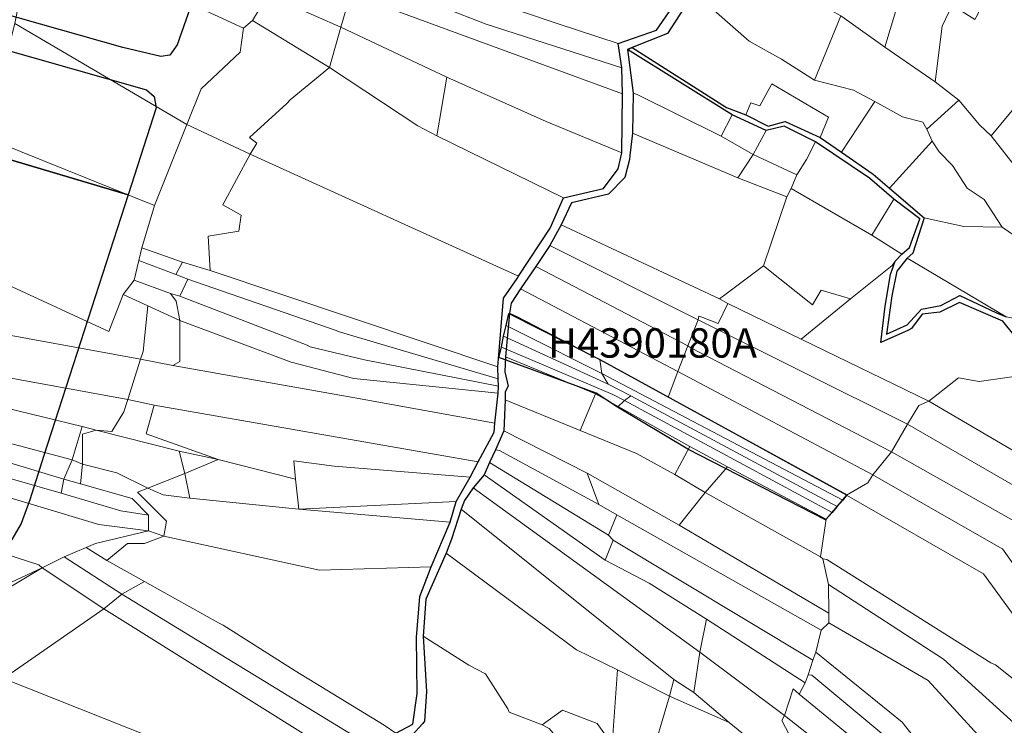
# Model space of a CAD drawing. Units: millimetres. Extents: x 13751 to 20406, y 63251 to 71337.
# Drawn here: x 14094 to 14429, y 67057 to 67297 of the extents above; entities that cross this region are included whole.
import ezdxf

# ---------------------------------------------------------------- set-up
doc = ezdxf.new("R2010")
doc.units = ezdxf.units.MM
for name, color, linetype, lineweight in [('ACQUA', 252, 'Continuous', 30), ('MAPPA_LIMITE', 170, 'Continuous', 100), ('MAPPA_LIMITE_ALLEGATI', 170, 'Continuous', 30), ('MAPPA_NUMERI FOGLI', 170, 'Continuous', 30), ('PARTICELLA', 30, 'Continuous', 5), ('STRADA', 250, 'Continuous', 25)]:
    doc.layers.add(name, color=color, linetype=linetype, lineweight=lineweight)
for name, color, linetype in [('ZONA_D2', 5, 'Continuous'), ('ZONA_FB', 2, 'Continuous'), ('ZONA_FD', 8, 'Continuous')]:
    doc.layers.add(name, color=color, linetype=linetype)
doc.styles.get("Standard").update_dxf_attribs({"font": 'arial.ttf'})

# ---------------------------------------------------------------- blocks, each defined once
blk = doc.blocks.new('ATTRIBUTO')

msp = doc.modelspace()

# ---------------------------------------------------------------- linework, layer by layer
at = {"layer": 'ACQUA'}
for points in [[(14221.72, 67054.41), (14227.41, 67057.48), (14228.93, 67067.87), (14228.76, 67086.93), (14229.82, 67100.89), (14233.74, 67111.06), (14233.74, 67111.06), (14240.23, 67126.26), (14240.23, 67126.26), (14242.27, 67133.29), (14242.27, 67133.29), (14246.96, 67141.5), (14246.96, 67141.5), (14249.73, 67146.79), (14249.73, 67146.79), (14255.18, 67156.87), (14255.43, 67159.92), (14255.43, 67159.92), (14256.55, 67170.12), (14256.55, 67170.12), (14256.63, 67172.5), (14256.63, 67172.5), (14256.52, 67175), (14256.52, 67175), (14256.37, 67179.17), (14256.37, 67179.17), (14258.4, 67202.51), (14262.97, 67209.15), (14263.49, 67209.96), (14263.49, 67209.96), (14274.21, 67226.32), (14278.79, 67236.66), (14278.79, 67236.66), (14292.47, 67239.8), (14297.46, 67246.48), (14298.66, 67251.95), (14298.66, 67251.95), (14298.9, 67272.03), (14298.9, 67272.03), (14298.63, 67280.92), (14298.63, 67280.92), (14297.43, 67289.18), (14297.43, 67289.18), (14310.46, 67293.71), (14326.06, 67316.33)], [(14322.64, 67305.66), (14314.27, 67292.58), (14302.24, 67287.78), (14302.24, 67287.78), (14300.6, 67287.15), (14300.6, 67287.15), (14302.57, 67272.27), (14302.57, 67272.27), (14302.36, 67258.65), (14302.36, 67258.65), (14301.39, 67251.1), (14301.27, 67249.67), (14299.65, 67243.6), (14294.12, 67237.89), (14281.51, 67234.94), (14278.04, 67227.42), (14278.04, 67227.42), (14274.17, 67220.37), (14274.17, 67220.37), (14269.39, 67213.27), (14269.39, 67213.27), (14264.14, 67205.68), (14264.14, 67205.68), (14260.97, 67200.85), (14260.36, 67197.4), (14260.36, 67197.4), (14259.01, 67182.48), (14259.01, 67182.48), (14258.83, 67177.45), (14259.94, 67172.5), (14258.94, 67170.59), (14258.9, 67167.94), (14258.9, 67167.94), (14258.49, 67157.28), (14258.49, 67157.28), (14255.64, 67150.82), (14255.64, 67150.82), (14253.55, 67146.58), (14253.55, 67146.58), (14251.75, 67142.34), (14251.75, 67142.34), (14248.07, 67137.92), (14248.07, 67137.92), (14245.02, 67133.65), (14243.9, 67130.67), (14243.9, 67130.67), (14240.65, 67120.45), (14238.85, 67115.71), (14238.85, 67115.71), (14231.95, 67100.01), (14231, 67087.41), (14231, 67087.41), (14232.14, 67068.59), (14231.39, 67058.44), (14230.87, 67057.67), (14226.89, 67053.42)]]:
    msp.add_lwpolyline(points, dxfattribs=at)
at = {"layer": 'MAPPA_LIMITE_ALLEGATI'}
msp.add_lwpolyline([(14260.17, 67197.28), (14291.17, 67181.67), (14291.17, 67181.67), (14375.38, 67135.54), (14375.38, 67135.54), (14373.98, 67133.75), (14373.98, 67133.75), (14372.07, 67131.58), (14372.07, 67131.58), (14370.32, 67129.52), (14370.32, 67129.52), (14368.02, 67127.06), (14368.02, 67127.06), (14321.17, 67151.08), (14297.15, 67165.43), (14297.15, 67165.43), (14289.94, 67170.13), (14289.94, 67170.13), (14256.73, 67182.3), (14257.62, 67185.82), (14257.62, 67185.82), (14258.35, 67189.52), (14258.35, 67189.52), (14259.25, 67193.14), (14259.25, 67193.14), (14260.17, 67197.28)], close=True, dxfattribs=at)
at = {"layer": 'PARTICELLA'}
for points in [[(14332.61, 67322.43), (14326.06, 67316.33), (14310.46, 67293.71), (14297.43, 67289.18), (14297.43, 67289.18), (14276.97, 67295.91), (14241.24, 67308.05), (14211.16, 67320.26), (14211.16, 67320.26), (14232.1, 67353.57), (14232.1, 67353.57), (14315.9, 67327.73), (14315.9, 67327.73), (14332.61, 67322.43)], [(14169.77, 67294.37), (14135.88, 67310.09), (14135.88, 67310.09), (14141.85, 67332.36), (14141.85, 67332.36), (14173.41, 67319.67), (14173.41, 67319.67), (14178.03, 67305.77), (14178.03, 67305.77), (14172.81, 67297.01), (14172.81, 67297.01), (14169.77, 67294.37)], [(14169.77, 67294.37), (14168.64, 67286.3), (14155.33, 67273.81), (14150.47, 67261.57), (14150.47, 67261.57), (14091.82, 67296.04), (14091.82, 67296.04), (14093.19, 67302.98), (14093.19, 67302.98), (14095.86, 67317.88), (14095.86, 67317.88), (14097.65, 67328.78), (14097.65, 67328.78), (14135.88, 67310.09), (14135.88, 67310.09), (14169.77, 67294.37)], [(14388.31, 67287.97), (14374.46, 67297.79), (14373.3, 67298.57), (14373.3, 67298.57), (14353.53, 67309.61), (14352.67, 67310.18), (14352.67, 67310.18), (14368.17, 67329.61), (14368.17, 67329.61), (14395.53, 67312.16), (14395.53, 67312.16), (14388.31, 67287.97)], [(14178.03, 67305.77), (14173.41, 67319.67), (14173.41, 67319.67), (14173.01, 67323.54), (14173.01, 67323.54), (14189.22, 67315.61), (14189.22, 67315.61), (14206.59, 67307.16), (14206.59, 67307.16), (14202.99, 67294.77), (14202.99, 67294.77), (14178.03, 67305.77)], [(14297.43, 67289.18), (14298.63, 67280.92), (14298.63, 67280.92), (14252.5, 67295.82), (14208.45, 67312.93), (14208.45, 67312.93), (14210.16, 67318.39), (14211.16, 67320.26), (14211.16, 67320.26), (14241.24, 67308.05), (14276.97, 67295.91), (14297.43, 67289.18)], [(14424.53, 67257.72), (14420.52, 67261.54), (14413.52, 67269.94), (14413.52, 67269.94), (14405.42, 67276.11), (14405.42, 67276.11), (14407.84, 67295.09), (14411.25, 67302.25), (14411.25, 67302.25), (14418.91, 67297.35), (14419.85, 67298.91), (14419.85, 67298.91), (14423.44, 67307.44), (14423.44, 67307.44), (14427.77, 67318.06), (14427.77, 67318.06), (14452.62, 67298.49), (14452.62, 67298.49), (14448.66, 67286.9), (14448.66, 67286.9), (14424.53, 67257.72)], [(14298.63, 67280.92), (14298.9, 67272.03), (14298.9, 67272.03), (14219.32, 67301.22), (14206.59, 67307.16), (14206.59, 67307.16), (14208.45, 67312.93), (14208.45, 67312.93), (14252.5, 67295.82), (14298.63, 67280.92)], [(14344.51, 67315.18), (14352.67, 67310.18), (14352.67, 67310.18), (14353.53, 67309.61), (14373.3, 67298.57), (14373.3, 67298.57), (14364.28, 67276.76), (14364.28, 67276.76), (14353.1, 67283.9), (14342.1, 67290.01), (14330.04, 67300.51), (14330.04, 67300.51), (14344.51, 67315.18)], [(14405.42, 67276.11), (14388.31, 67287.97), (14388.31, 67287.97), (14395.53, 67312.16), (14395.53, 67312.16), (14411.25, 67302.25), (14411.25, 67302.25), (14407.84, 67295.09), (14405.42, 67276.11)], [(14298.9, 67272.03), (14298.66, 67251.95), (14298.66, 67251.95), (14272.87, 67262.63), (14239.06, 67277.79), (14239.06, 67277.79), (14202.99, 67294.77), (14202.99, 67294.77), (14206.59, 67307.16), (14206.59, 67307.16), (14219.32, 67301.22), (14298.9, 67272.03)], [(14172.81, 67297.01), (14178.03, 67305.77), (14178.03, 67305.77), (14202.99, 67294.77), (14202.99, 67294.77), (14199.13, 67281.05), (14199.13, 67281.05), (14172.81, 67297.01)], [(14150.47, 67261.57), (14155.33, 67273.81), (14168.64, 67286.3), (14169.77, 67294.37), (14169.77, 67294.37), (14172.81, 67297.01), (14172.81, 67297.01), (14199.13, 67281.05), (14199.13, 67281.05), (14185.64, 67269.97), (14184.5, 67268.82), (14171.81, 67257.23), (14174.33, 67255.26), (14172.09, 67251.48), (14172.09, 67251.48), (14150.47, 67261.57)], [(14384.88, 67269.42), (14377.56, 67273.29), (14364.28, 67276.76), (14364.28, 67276.76), (14373.3, 67298.57), (14373.3, 67298.57), (14374.46, 67297.79), (14388.31, 67287.97), (14388.31, 67287.97), (14405.42, 67276.11), (14405.42, 67276.11), (14413.52, 67269.94), (14413.52, 67269.94), (14402.59, 67260), (14402.59, 67260), (14401.2, 67262.46), (14394.31, 67264.24), (14384.88, 67269.42)], [(14086.08, 67255.52), (14086.53, 67258.61), (14086.53, 67258.61), (14088.63, 67276.22), (14088.63, 67276.22), (14090.26, 67289.81), (14090.26, 67289.81), (14091.82, 67296.04), (14091.82, 67296.04), (14150.47, 67261.57), (14150.47, 67261.57), (14139.43, 67234.1), (14139.43, 67234.1), (14086.08, 67255.52)], [(14202.99, 67294.77), (14239.06, 67277.79), (14239.06, 67277.79), (14235.66, 67257.77), (14235.66, 67257.77), (14229.2, 67261.11), (14199.13, 67281.05), (14199.13, 67281.05), (14202.99, 67294.77)], [(14300.6, 67287.15), (14336.28, 67264.94), (14336.28, 67264.94), (14332.51, 67257.63), (14332.51, 67257.63), (14303.93, 67271.84), (14302.57, 67272.27), (14302.57, 67272.27), (14300.6, 67287.15)], [(14444.44, 67214.06), (14441.88, 67217.4), (14441.88, 67217.4), (14438.16, 67240.38), (14424.53, 67257.72), (14424.53, 67257.72), (14448.66, 67286.9), (14448.66, 67286.9), (14443.32, 67267.69), (14443.54, 67256.29), (14444.48, 67249.76), (14444.84, 67249.06), (14447.68, 67241.74), (14447.99, 67240.98), (14455.89, 67229.32), (14455.89, 67229.32), (14444.44, 67214.06)], [(14278.79, 67236.66), (14274.21, 67226.32), (14263.49, 67209.96), (14263.49, 67209.96), (14172.09, 67251.48), (14172.09, 67251.48), (14174.33, 67255.26), (14171.81, 67257.23), (14184.5, 67268.82), (14185.64, 67269.97), (14199.13, 67281.05), (14199.13, 67281.05), (14229.2, 67261.11), (14235.66, 67257.77), (14235.66, 67257.77), (14278.79, 67236.66)], [(14298.66, 67251.95), (14297.46, 67246.48), (14292.47, 67239.8), (14278.79, 67236.66), (14278.79, 67236.66), (14235.66, 67257.77), (14235.66, 67257.77), (14239.06, 67277.79), (14239.06, 67277.79), (14272.87, 67262.63), (14298.66, 67251.95)], [(14366.28, 67257.16), (14354.3, 67262.68), (14348.48, 67261.05), (14340.91, 67264.92), (14340.91, 67264.92), (14342.6, 67269.01), (14345.69, 67267.99), (14349.77, 67275.51), (14369.08, 67264.07), (14366.28, 67257.16)], [(14302.36, 67258.65), (14302.57, 67272.27), (14302.57, 67272.27), (14303.93, 67271.84), (14332.51, 67257.63), (14332.51, 67257.63), (14343.46, 67251.46), (14343.46, 67251.46), (14338.25, 67243.41), (14338.25, 67243.41), (14302.36, 67258.65)], [(14373.49, 67252.21), (14384.88, 67269.42), (14384.88, 67269.42), (14394.31, 67264.24), (14401.2, 67262.46), (14402.59, 67260), (14402.59, 67260), (14404.41, 67255.95), (14404.41, 67255.95), (14389.83, 67239.97), (14389.83, 67239.97), (14384.31, 67244.67), (14373.49, 67252.21)], [(14404.41, 67255.95), (14402.59, 67260), (14402.59, 67260), (14413.52, 67269.94), (14413.52, 67269.94), (14420.52, 67261.54), (14424.53, 67257.72), (14424.53, 67257.72), (14438.16, 67240.38), (14441.88, 67217.4), (14441.88, 67217.4), (14428.29, 67226.66), (14428.29, 67226.66), (14422.07, 67236.05), (14416.33, 67239.91), (14411.31, 67247.71), (14406.81, 67252.36), (14404.41, 67255.95)], [(14347.85, 67259.57), (14343.46, 67251.46), (14343.46, 67251.46), (14332.51, 67257.63), (14332.51, 67257.63), (14336.28, 67264.94), (14336.28, 67264.94), (14347.85, 67259.57)], [(14139.43, 67234.1), (14150.47, 67261.57), (14150.47, 67261.57), (14172.09, 67251.48), (14172.09, 67251.48), (14162.73, 67234.3), (14169.03, 67230.74), (14168.14, 67225.27), (14157.69, 67223.65), (14158.38, 67211.95), (14158.38, 67211.95), (14149.02, 67214.79), (14149.02, 67214.79), (14135.19, 67219.63), (14135.19, 67219.63), (14139.43, 67234.1)], [(14364.63, 67255.76), (14361.54, 67249.66), (14358.31, 67244.47), (14358.31, 67244.47), (14343.46, 67251.46), (14343.46, 67251.46), (14347.85, 67259.57), (14347.85, 67259.57), (14354.02, 67261.01), (14364.63, 67255.76)], [(14278.04, 67227.42), (14281.51, 67234.94), (14294.12, 67237.89), (14299.65, 67243.6), (14301.27, 67249.67), (14301.39, 67251.1), (14302.36, 67258.65), (14302.36, 67258.65), (14338.25, 67243.41), (14338.25, 67243.41), (14354.94, 67236.95), (14354.94, 67236.95), (14346.92, 67213.49), (14346.92, 67213.49), (14331.9, 67202.29), (14331.9, 67202.29), (14279.46, 67226.74), (14278.04, 67227.42)], [(14389.83, 67239.97), (14404.41, 67255.95), (14404.41, 67255.95), (14406.81, 67252.36), (14411.31, 67247.71), (14416.33, 67239.91), (14422.07, 67236.05), (14428.29, 67226.66), (14428.29, 67226.66), (14415.17, 67226.91), (14401.73, 67229.82), (14401.73, 67229.82), (14389.83, 67239.97)], [(14364.63, 67255.76), (14383.07, 67243.32), (14391.3, 67236.24), (14391.3, 67236.24), (14383.89, 67223.99), (14383.89, 67223.99), (14356.41, 67239.83), (14356.41, 67239.83), (14358.31, 67244.47), (14358.31, 67244.47), (14361.54, 67249.66), (14364.63, 67255.76)], [(14263.49, 67209.96), (14262.97, 67209.15), (14258.4, 67202.51), (14256.37, 67179.17), (14256.37, 67179.17), (14158.38, 67211.95), (14158.38, 67211.95), (14157.69, 67223.65), (14168.14, 67225.27), (14169.03, 67230.74), (14162.73, 67234.3), (14172.09, 67251.48), (14172.09, 67251.48), (14263.49, 67209.96)], [(14358.31, 67244.47), (14356.41, 67239.83), (14356.41, 67239.83), (14354.94, 67236.95), (14354.94, 67236.95), (14338.25, 67243.41), (14338.25, 67243.41), (14343.46, 67251.46), (14343.46, 67251.46), (14358.31, 67244.47)], [(14391.85, 67215.13), (14390.72, 67213.58), (14376.61, 67202.3), (14376.61, 67202.3), (14366.63, 67205.2), (14363.61, 67200.22), (14346.92, 67213.49), (14346.92, 67213.49), (14354.94, 67236.95), (14354.94, 67236.95), (14356.41, 67239.83), (14356.41, 67239.83), (14383.89, 67223.99), (14383.89, 67223.99), (14394.02, 67217.44), (14394.02, 67217.44), (14391.85, 67215.13)], [(14391.3, 67236.24), (14400.15, 67229.49), (14396.65, 67219.78), (14394.02, 67217.44), (14394.02, 67217.44), (14383.89, 67223.99), (14383.89, 67223.99), (14391.3, 67236.24)], [(14444.44, 67214.06), (14452.02, 67200.98), (14455.11, 67200.12), (14455.11, 67200.12), (14453.83, 67199.47), (14446.36, 67193.09), (14429.67, 67196.15), (14429.67, 67196.15), (14397.29, 67215.35), (14395.93, 67216.09), (14395.93, 67216.09), (14397.79, 67217.83), (14401.73, 67229.82), (14401.73, 67229.82), (14415.17, 67226.91), (14428.29, 67226.66), (14428.29, 67226.66), (14441.88, 67217.4), (14441.88, 67217.4), (14444.44, 67214.06)], [(14274.17, 67220.37), (14278.04, 67227.42), (14278.04, 67227.42), (14279.46, 67226.74), (14331.9, 67202.29), (14331.9, 67202.29), (14334.82, 67200.67), (14334.82, 67200.67), (14331.46, 67193.86), (14326.31, 67195.92), (14324.94, 67196.4), (14324.67, 67195.13), (14324.67, 67195.13), (14274.17, 67220.37)], [(14134.07, 67215.33), (14135.19, 67219.63), (14135.19, 67219.63), (14149.02, 67214.79), (14149.02, 67214.79), (14146.77, 67210.6), (14146.77, 67210.6), (14134.07, 67215.33)], [(14269.39, 67213.27), (14274.17, 67220.37), (14274.17, 67220.37), (14324.67, 67195.13), (14324.67, 67195.13), (14321.13, 67186.29), (14321.13, 67186.29), (14269.39, 67213.27)], [(14429.67, 67196.15), (14426.33, 67197.52), (14413.86, 67203.35), (14407.4, 67200), (14400.77, 67198.78), (14395.85, 67193.42), (14388.89, 67190.22), (14389, 67191.04), (14390.61, 67203.26), (14392.32, 67211.72), (14395.93, 67216.09), (14395.93, 67216.09), (14397.29, 67215.35), (14429.67, 67196.15)], [(14132.54, 67208.59), (14134.07, 67215.33), (14134.07, 67215.33), (14146.77, 67210.6), (14146.77, 67210.6), (14150.86, 67209.01), (14150.86, 67209.01), (14148.13, 67203.16), (14148.13, 67203.16), (14144.89, 67204.08), (14144.89, 67204.08), (14132.54, 67208.59)], [(14256.37, 67179.17), (14256.52, 67175), (14256.52, 67175), (14202.02, 67191.1), (14201.31, 67191.46), (14150.86, 67209.01), (14150.86, 67209.01), (14146.77, 67210.6), (14146.77, 67210.6), (14149.02, 67214.79), (14149.02, 67214.79), (14158.38, 67211.95), (14158.38, 67211.95), (14256.37, 67179.17)], [(14264.14, 67205.68), (14269.39, 67213.27), (14269.39, 67213.27), (14321.13, 67186.29), (14321.13, 67186.29), (14317.79, 67177.5), (14317.79, 67177.5), (14264.14, 67205.68)], [(14359.72, 67188.49), (14334.82, 67200.67), (14334.82, 67200.67), (14331.9, 67202.29), (14331.9, 67202.29), (14346.92, 67213.49), (14346.92, 67213.49), (14363.61, 67200.22), (14366.63, 67205.2), (14376.61, 67202.3), (14376.61, 67202.3), (14359.72, 67188.49)], [(14256.52, 67175), (14256.63, 67172.5), (14256.63, 67172.5), (14211.03, 67181.45), (14192.53, 67185.95), (14191.52, 67186.52), (14148.13, 67203.16), (14148.13, 67203.16), (14150.86, 67209.01), (14150.86, 67209.01), (14201.31, 67191.46), (14202.02, 67191.1), (14256.52, 67175)], [(14077.46, 67192.17), (14089.44, 67207.03), (14123.84, 67191.19), (14128.76, 67203.77), (14128.76, 67203.77), (14137.19, 67199.93), (14137.19, 67199.93), (14135.54, 67184.35), (14134.68, 67181.72), (14134.68, 67181.72), (14077.46, 67192.17)], [(14128.76, 67203.77), (14132.54, 67208.59), (14132.54, 67208.59), (14144.89, 67204.08), (14144.89, 67204.08), (14146.78, 67201.45), (14148.06, 67194.93), (14148.06, 67194.93), (14137.19, 67199.93), (14137.19, 67199.93), (14128.76, 67203.77)], [(14260.36, 67197.4), (14260.97, 67200.85), (14264.14, 67205.68), (14264.14, 67205.68), (14317.79, 67177.5), (14317.79, 67177.5), (14314.51, 67168.81), (14314.51, 67168.81), (14293.52, 67180.37), (14262.88, 67196.24), (14260.36, 67197.4)], [(14256.63, 67172.5), (14256.55, 67170.12), (14256.55, 67170.12), (14207.38, 67175.2), (14185.99, 67180.72), (14148.06, 67194.93), (14148.06, 67194.93), (14146.78, 67201.45), (14144.89, 67204.08), (14144.89, 67204.08), (14148.13, 67203.16), (14148.13, 67203.16), (14191.52, 67186.52), (14192.53, 67185.95), (14211.03, 67181.45), (14256.63, 67172.5)], [(14145.74, 67179.56), (14134.68, 67181.72), (14134.68, 67181.72), (14135.54, 67184.35), (14137.19, 67199.93), (14137.19, 67199.93), (14148.06, 67194.93), (14148.06, 67194.93), (14148.05, 67180.95), (14145.74, 67179.56)], [(14403.26, 67167.43), (14399.88, 67165.96), (14395.96, 67159.57), (14395.96, 67159.57), (14324.67, 67195.13), (14324.67, 67195.13), (14324.94, 67196.4), (14326.31, 67195.92), (14331.46, 67193.86), (14334.82, 67200.67), (14334.82, 67200.67), (14359.72, 67188.49), (14359.72, 67188.49), (14403.26, 67167.43)], [(14260.17, 67197.28), (14291.17, 67181.67), (14291.17, 67181.67), (14291.86, 67176.85), (14291.86, 67176.85), (14264.7, 67190.45), (14259.25, 67193.14), (14259.25, 67193.14), (14260.17, 67197.28)], [(14077.46, 67192.17), (14134.68, 67181.72), (14134.68, 67181.72), (14130.36, 67168.01), (14130.36, 67168.01), (14067.45, 67179.46), (14067.45, 67179.46), (14077.46, 67192.17)], [(14256.55, 67170.12), (14255.43, 67159.92), (14255.43, 67159.92), (14207.74, 67168.54), (14145.74, 67179.56), (14145.74, 67179.56), (14148.05, 67180.95), (14148.06, 67194.93), (14148.06, 67194.93), (14185.99, 67180.72), (14207.38, 67175.2), (14256.55, 67170.12)], [(14258.35, 67189.52), (14259.25, 67193.14), (14259.25, 67193.14), (14264.7, 67190.45), (14291.86, 67176.85), (14291.86, 67176.85), (14293.97, 67173.18), (14293.97, 67173.18), (14258.35, 67189.52)], [(14395.96, 67159.57), (14390.53, 67150.15), (14390.53, 67150.15), (14322.13, 67185.62), (14321.13, 67186.29), (14321.13, 67186.29), (14324.67, 67195.13), (14324.67, 67195.13), (14395.96, 67159.57)], [(14257.62, 67185.82), (14258.35, 67189.52), (14258.35, 67189.52), (14293.97, 67173.18), (14293.97, 67173.18), (14301.71, 67169.22), (14301.71, 67169.22), (14299.63, 67167.62), (14299.63, 67167.62), (14295.57, 67169.73), (14257.62, 67185.82)], [(14289.94, 67170.13), (14256.73, 67182.3), (14257.62, 67185.82), (14257.62, 67185.82), (14295.57, 67169.73), (14299.63, 67167.62), (14299.63, 67167.62), (14297.15, 67165.43), (14297.15, 67165.43), (14289.94, 67170.13)], [(14390.53, 67150.15), (14384.16, 67142.31), (14384.16, 67142.31), (14317.79, 67177.5), (14317.79, 67177.5), (14321.13, 67186.29), (14321.13, 67186.29), (14322.13, 67185.62), (14390.53, 67150.15)], [(14258.9, 67167.94), (14258.94, 67170.59), (14259.94, 67172.5), (14258.83, 67177.45), (14259.01, 67182.48), (14259.01, 67182.48), (14289.66, 67169.96), (14289.66, 67169.96), (14284.43, 67157.44), (14284.43, 67157.44), (14258.9, 67167.94)], [(14114.86, 67158.8), (14062.51, 67171.51), (14062.51, 67171.51), (14067.45, 67179.46), (14067.45, 67179.46), (14130.36, 67168.01), (14130.36, 67168.01), (14128.98, 67163.82), (14124.86, 67157.12), (14119.53, 67157.61), (14119.53, 67157.61), (14114.86, 67158.8)], [(14255.43, 67159.92), (14255.18, 67156.87), (14249.73, 67146.79), (14249.73, 67146.79), (14139.39, 67166.04), (14139.39, 67166.04), (14130.36, 67168.01), (14130.36, 67168.01), (14134.68, 67181.72), (14134.68, 67181.72), (14145.74, 67179.56), (14145.74, 67179.56), (14207.74, 67168.54), (14255.43, 67159.92)], [(14375.38, 67135.54), (14373.98, 67133.75), (14373.98, 67133.75), (14291.86, 67176.85), (14291.86, 67176.85), (14291.17, 67181.67), (14291.17, 67181.67), (14375.38, 67135.54)], [(14373.98, 67133.75), (14372.07, 67131.58), (14372.07, 67131.58), (14301.71, 67169.22), (14301.71, 67169.22), (14293.97, 67173.18), (14293.97, 67173.18), (14291.86, 67176.85), (14291.86, 67176.85), (14373.98, 67133.75)], [(14384.16, 67142.31), (14382.44, 67139.64), (14375.21, 67135.44), (14375.21, 67135.44), (14314.51, 67168.81), (14314.51, 67168.81), (14317.79, 67177.5), (14317.79, 67177.5), (14384.16, 67142.31)], [(14529.15, 67074.95), (14515.24, 67049.45), (14515.24, 67049.45), (14486.4, 67087.35), (14486.4, 67087.35), (14444.18, 67142.5), (14443.59, 67143.52), (14442.79, 67144.3), (14403.26, 67167.43), (14403.26, 67167.43), (14413.4, 67175.4), (14420.45, 67174.07), (14443.33, 67177.38), (14449.31, 67176.01), (14449.31, 67176.01), (14468.87, 67157.06), (14529.15, 67074.95)], [(14062.51, 67171.51), (14114.86, 67158.8), (14114.86, 67158.8), (14111.39, 67147.46), (14111.39, 67147.46), (14057.43, 67161.78), (14057.43, 67161.78), (14062.51, 67171.51)], [(14321.89, 67152.02), (14316.71, 67142.45), (14316.71, 67142.45), (14303.64, 67149.61), (14284.43, 67157.44), (14284.43, 67157.44), (14289.66, 67169.96), (14289.66, 67169.96), (14321.89, 67152.02)], [(14370.32, 67129.52), (14299.63, 67167.62), (14299.63, 67167.62), (14301.71, 67169.22), (14301.71, 67169.22), (14372.07, 67131.58), (14372.07, 67131.58), (14370.32, 67129.52)], [(14137.38, 67123.23), (14120.53, 67125.42), (14076.56, 67138.61), (14076.56, 67138.61), (14000.71, 67161.39), (14000.71, 67161.39), (14002.01, 67167.07), (14002.01, 67167.07), (14031.08, 67158.07), (14031.08, 67158.07), (14035.33, 67156.93), (14035.33, 67156.93), (14107.61, 67136.14), (14107.61, 67136.14), (14128.02, 67130.08), (14137.36, 67128.66), (14137.36, 67128.66), (14137.38, 67123.23)], [(14139.39, 67166.04), (14136.65, 67156.33), (14161.09, 67147.61), (14161.09, 67147.61), (14147.8, 67150.46), (14147.8, 67150.46), (14119.53, 67157.61), (14119.53, 67157.61), (14124.86, 67157.12), (14128.98, 67163.82), (14130.36, 67168.01), (14130.36, 67168.01), (14139.39, 67166.04)], [(14246.96, 67141.5), (14200.68, 67145.27), (14186.97, 67147.1), (14187.48, 67140.84), (14187.48, 67140.84), (14161.09, 67147.61), (14161.09, 67147.61), (14136.65, 67156.33), (14139.39, 67166.04), (14139.39, 67166.04), (14249.73, 67146.79), (14249.73, 67146.79), (14246.96, 67141.5)], [(14258.49, 67157.28), (14258.9, 67167.94), (14258.9, 67167.94), (14284.43, 67157.44), (14284.43, 67157.44), (14303.64, 67149.61), (14316.71, 67142.45), (14316.71, 67142.45), (14327.05, 67136.29), (14327.05, 67136.29), (14318.24, 67125.25), (14318.24, 67125.25), (14286.91, 67142.96), (14286.91, 67142.96), (14258.49, 67157.28)], [(14368.02, 67127.06), (14321.17, 67151.08), (14297.15, 67165.43), (14297.15, 67165.43), (14299.63, 67167.62), (14299.63, 67167.62), (14370.32, 67129.52), (14370.32, 67129.52), (14368.02, 67127.06)], [(14395.96, 67159.57), (14399.88, 67165.96), (14403.26, 67167.43), (14403.26, 67167.43), (14442.79, 67144.3), (14443.59, 67143.52), (14444.18, 67142.5), (14486.4, 67087.35), (14486.4, 67087.35), (14478.13, 67081.49), (14478.13, 67081.49), (14437.88, 67135.38), (14395.96, 67159.57)], [(14037.65, 67162.49), (14054.82, 67157.09), (14054.82, 67157.09), (14108.59, 67140.9), (14108.59, 67140.9), (14107.61, 67136.14), (14107.61, 67136.14), (14035.33, 67156.93), (14035.33, 67156.93), (14037.65, 67162.49)], [(14057.43, 67161.78), (14111.39, 67147.46), (14111.39, 67147.46), (14108.59, 67140.9), (14108.59, 67140.9), (14054.82, 67157.09), (14054.82, 67157.09), (14057.43, 67161.78)], [(14114.87, 67145.94), (14111.39, 67147.46), (14111.39, 67147.46), (14114.86, 67158.8), (14114.86, 67158.8), (14119.53, 67157.61), (14119.53, 67157.61), (14114.87, 67156.15), (14114.87, 67145.94)], [(14478.13, 67081.49), (14470.51, 67075.46), (14470.51, 67075.46), (14432.25, 67126.68), (14390.53, 67150.15), (14390.53, 67150.15), (14395.96, 67159.57), (14395.96, 67159.57), (14437.88, 67135.38), (14478.13, 67081.49)], [(14119.53, 67157.61), (14147.8, 67150.46), (14147.8, 67150.46), (14149.77, 67142.85), (14149.77, 67142.85), (14137.14, 67137.77), (14137.14, 67137.77), (14126.63, 67143.02), (14114.87, 67145.94), (14114.87, 67145.94), (14114.87, 67156.15), (14119.53, 67157.61)], [(14255.64, 67150.82), (14258.49, 67157.28), (14258.49, 67157.28), (14286.91, 67142.96), (14286.91, 67142.96), (14290.88, 67132.22), (14290.88, 67132.22), (14257.01, 67150.64), (14255.64, 67150.82)], [(14334.71, 67145.06), (14327.05, 67136.29), (14327.05, 67136.29), (14316.71, 67142.45), (14316.71, 67142.45), (14321.89, 67152.02), (14321.89, 67152.02), (14334.71, 67145.06)], [(14161.09, 67147.61), (14149.77, 67142.85), (14149.77, 67142.85), (14147.8, 67150.46), (14147.8, 67150.46), (14161.09, 67147.61)], [(14253.55, 67146.58), (14255.64, 67150.82), (14255.64, 67150.82), (14257.01, 67150.64), (14290.88, 67132.22), (14290.88, 67132.22), (14296.93, 67128.72), (14296.93, 67128.72), (14294.08, 67121.81), (14294.08, 67121.81), (14253.55, 67146.58)], [(14470.51, 67075.46), (14462.18, 67069.58), (14462.18, 67069.58), (14428.35, 67117.13), (14427.64, 67117.55), (14384.16, 67142.31), (14384.16, 67142.31), (14390.53, 67150.15), (14390.53, 67150.15), (14432.25, 67126.68), (14470.51, 67075.46)], [(14111.39, 67147.46), (14114.87, 67145.94), (14114.87, 67145.94), (14114.27, 67139.34), (14114.27, 67139.34), (14108.59, 67140.9), (14108.59, 67140.9), (14111.39, 67147.46)], [(14114.87, 67145.94), (14126.63, 67143.02), (14137.14, 67137.77), (14137.14, 67137.77), (14133.66, 67136.4), (14143.53, 67126.53), (14142.59, 67121.47), (14142.59, 67121.47), (14137.38, 67123.23), (14137.38, 67123.23), (14137.36, 67128.66), (14137.36, 67128.66), (14131.8, 67134.24), (14114.27, 67139.34), (14114.27, 67139.34), (14114.87, 67145.94)], [(14187.48, 67140.84), (14188.66, 67130.61), (14188.66, 67130.61), (14151.54, 67134.44), (14151.54, 67134.44), (14149.77, 67142.85), (14149.77, 67142.85), (14161.09, 67147.61), (14161.09, 67147.61), (14187.48, 67140.84)], [(14246.96, 67141.5), (14242.27, 67133.29), (14242.27, 67133.29), (14188.66, 67130.61), (14188.66, 67130.61), (14187.48, 67140.84), (14187.48, 67140.84), (14186.97, 67147.1), (14200.68, 67145.27), (14246.96, 67141.5)], [(14251.75, 67142.34), (14253.55, 67146.58), (14253.55, 67146.58), (14294.08, 67121.81), (14294.08, 67121.81), (14295.73, 67120.15), (14295.73, 67120.15), (14293.03, 67113.28), (14293.03, 67113.28), (14251.75, 67142.34)], [(14137.14, 67137.77), (14149.77, 67142.85), (14149.77, 67142.85), (14151.54, 67134.44), (14151.54, 67134.44), (14142.35, 67135.55), (14137.14, 67137.77)], [(14248.07, 67137.92), (14251.75, 67142.34), (14251.75, 67142.34), (14293.03, 67113.28), (14293.03, 67113.28), (14308.02, 67105.42), (14327.48, 67093.23), (14327.48, 67093.23), (14325.23, 67081.98), (14325.23, 67081.98), (14248.07, 67137.92)], [(14369.23, 67092.02), (14366.59, 67089.42), (14366.59, 67089.42), (14297.79, 67128.25), (14296.93, 67128.72), (14296.93, 67128.72), (14290.88, 67132.22), (14290.88, 67132.22), (14286.91, 67142.96), (14286.91, 67142.96), (14318.24, 67125.25), (14318.24, 67125.25), (14369.17, 67095.28), (14369.17, 67095.28), (14369.23, 67092.02)], [(14366.4, 67114.43), (14327.05, 67136.29), (14327.05, 67136.29), (14334.71, 67145.06), (14334.71, 67145.06), (14368.27, 67127.21), (14368.27, 67127.21), (14366.4, 67114.43)], [(14462.18, 67069.58), (14454.56, 67063.8), (14454.56, 67063.8), (14421.86, 67108.63), (14375.21, 67135.44), (14375.21, 67135.44), (14382.44, 67139.64), (14384.16, 67142.31), (14384.16, 67142.31), (14427.64, 67117.55), (14428.35, 67117.13), (14462.18, 67069.58)], [(14076.56, 67138.61), (14120.53, 67125.42), (14137.38, 67123.23), (14137.38, 67123.23), (14119.36, 67118.94), (14116.19, 67117.61), (14116.19, 67117.61), (14108.71, 67114.42), (14108.71, 67114.42), (14101.23, 67110.72), (14101.23, 67110.72), (14100.07, 67111.76), (14070.05, 67121.32), (14070.05, 67121.32), (14076.56, 67138.61)], [(14137.36, 67128.66), (14128.02, 67130.08), (14107.61, 67136.14), (14107.61, 67136.14), (14108.59, 67140.9), (14108.59, 67140.9), (14114.27, 67139.34), (14114.27, 67139.34), (14131.8, 67134.24), (14137.36, 67128.66)], [(14233.74, 67111.06), (14195.62, 67109.92), (14142.59, 67121.47), (14142.59, 67121.47), (14143.53, 67126.53), (14133.66, 67136.4), (14137.14, 67137.77), (14137.14, 67137.77), (14142.35, 67135.55), (14151.54, 67134.44), (14151.54, 67134.44), (14188.66, 67130.61), (14188.66, 67130.61), (14240.23, 67126.26), (14240.23, 67126.26), (14233.74, 67111.06)], [(14243.9, 67130.67), (14245.02, 67133.65), (14248.07, 67137.92), (14248.07, 67137.92), (14325.23, 67081.98), (14325.23, 67081.98), (14323.19, 67068.24), (14323.19, 67068.24), (14316.44, 67072.67), (14316.44, 67072.67), (14243.9, 67130.67)], [(14369.06, 67104.99), (14369.17, 67095.28), (14369.17, 67095.28), (14318.24, 67125.25), (14318.24, 67125.25), (14327.05, 67136.29), (14327.05, 67136.29), (14366.4, 67114.43), (14366.4, 67114.43), (14367.15, 67113.76), (14367.15, 67113.76), (14369.06, 67104.99)], [(14454.56, 67063.8), (14447.38, 67059.9), (14447.38, 67059.9), (14445.38, 67062.22), (14425.93, 67077.63), (14424.36, 67078.3), (14368.47, 67113.58), (14367.15, 67113.76), (14367.15, 67113.76), (14366.4, 67114.43), (14366.4, 67114.43), (14368.27, 67127.21), (14368.27, 67127.21), (14375.21, 67135.44), (14375.21, 67135.44), (14421.86, 67108.63), (14454.56, 67063.8)], [(14242.27, 67133.29), (14240.23, 67126.26), (14240.23, 67126.26), (14188.66, 67130.61), (14188.66, 67130.61), (14242.27, 67133.29)], [(14238.85, 67115.71), (14240.65, 67120.45), (14243.9, 67130.67), (14243.9, 67130.67), (14316.44, 67072.67), (14316.44, 67072.67), (14314.88, 67067), (14314.88, 67067), (14297.16, 67076.01), (14297.16, 67076.01), (14283.28, 67082.79), (14238.85, 67115.71)], [(14364.8, 67082.03), (14363.8, 67079.3), (14363.8, 67079.3), (14295.73, 67120.15), (14295.73, 67120.15), (14294.08, 67121.81), (14294.08, 67121.81), (14296.93, 67128.72), (14296.93, 67128.72), (14297.79, 67128.25), (14366.59, 67089.42), (14366.59, 67089.42), (14364.8, 67082.03)], [(14137.38, 67123.23), (14142.59, 67121.47), (14142.59, 67121.47), (14136.04, 67118.98), (14130.3, 67119.02), (14123.19, 67113.18), (14123.19, 67113.18), (14116.19, 67117.61), (14116.19, 67117.61), (14119.36, 67118.94), (14137.38, 67123.23)], [(14070.05, 67121.32), (14100.07, 67111.76), (14101.23, 67110.72), (14101.23, 67110.72), (14060.97, 67091.94), (14060.97, 67091.94), (14070.05, 67121.32)], [(14233.74, 67111.06), (14229.82, 67100.89), (14228.76, 67086.93), (14228.93, 67067.87), (14227.41, 67057.48), (14221.72, 67054.41), (14221.72, 67054.41), (14217.69, 67057.17), (14187.38, 67075.58), (14162.85, 67091.22), (14161.23, 67091.96), (14136.81, 67105.55), (14136, 67106.02), (14136, 67106.02), (14123.19, 67113.18), (14123.19, 67113.18), (14130.3, 67119.02), (14136.04, 67118.98), (14142.59, 67121.47), (14142.59, 67121.47), (14195.62, 67109.92), (14233.74, 67111.06)], [(14362.14, 67074.29), (14361.14, 67071.56), (14361.14, 67071.56), (14327.48, 67093.23), (14327.48, 67093.23), (14308.02, 67105.42), (14293.03, 67113.28), (14293.03, 67113.28), (14295.73, 67120.15), (14295.73, 67120.15), (14363.8, 67079.3), (14363.8, 67079.3), (14362.14, 67074.29)], [(14108.71, 67114.42), (14116.19, 67117.61), (14116.19, 67117.61), (14123.19, 67113.18), (14123.19, 67113.18), (14136, 67106.02), (14136, 67106.02), (14128.31, 67101.72), (14128.31, 67101.72), (14108.71, 67114.42)], [(14231, 67087.41), (14231.95, 67100.01), (14238.85, 67115.71), (14238.85, 67115.71), (14283.28, 67082.79), (14297.16, 67076.01), (14297.16, 67076.01), (14295.36, 67050.53), (14295.36, 67050.53), (14290.23, 67057.67), (14278.49, 67062.18), (14271.56, 67057.2), (14271.56, 67057.2), (14260.32, 67061.54), (14259.88, 67062.66), (14252.28, 67074.63), (14246.52, 67077.51), (14231, 67087.41)], [(14101.23, 67110.72), (14108.71, 67114.42), (14108.71, 67114.42), (14128.31, 67101.72), (14128.31, 67101.72), (14122.19, 67096.78), (14122.19, 67096.78), (14101.23, 67110.72)], [(14447.38, 67059.9), (14437.12, 67053.46), (14437.12, 67053.46), (14408.26, 67079.57), (14369.06, 67104.99), (14369.06, 67104.99), (14367.15, 67113.76), (14367.15, 67113.76), (14368.47, 67113.58), (14424.36, 67078.3), (14425.93, 67077.63), (14445.38, 67062.22), (14447.38, 67059.9)], [(14101.23, 67110.72), (14058.69, 67085.26), (14058.69, 67085.26), (14053.22, 67087.18), (14053.22, 67087.18), (14060.97, 67091.94), (14060.97, 67091.94), (14101.23, 67110.72)], [(14058.69, 67085.26), (14101.23, 67110.72), (14101.23, 67110.72), (14122.19, 67096.78), (14122.19, 67096.78), (14088, 67073.02), (14088, 67073.02), (14058.69, 67085.26)], [(14221.72, 67054.41), (14212.9, 67050.13), (14212.9, 67050.13), (14128.31, 67101.72), (14128.31, 67101.72), (14136, 67106.02), (14136, 67106.02), (14136.81, 67105.55), (14161.23, 67091.96), (14162.85, 67091.22), (14187.38, 67075.58), (14217.69, 67057.17), (14221.72, 67054.41)], [(14437.12, 67053.46), (14427.44, 67045.63), (14427.44, 67045.63), (14403.06, 67072.33), (14369.23, 67092.02), (14369.23, 67092.02), (14369.17, 67095.28), (14369.17, 67095.28), (14369.06, 67104.99), (14369.06, 67104.99), (14408.26, 67079.57), (14437.12, 67053.46)], [(14212.9, 67050.13), (14203.78, 67045.75), (14203.78, 67045.75), (14122.19, 67096.78), (14122.19, 67096.78), (14128.31, 67101.72), (14128.31, 67101.72), (14212.9, 67050.13)], [(14203.78, 67045.75), (14182.57, 67035.4), (14182.57, 67035.4), (14088, 67073.02), (14088, 67073.02), (14122.19, 67096.78), (14122.19, 67096.78), (14203.78, 67045.75)], [(14359.14, 67067.68), (14357.04, 67069.49), (14354.1, 67060.44), (14354.1, 67060.44), (14325.23, 67081.98), (14325.23, 67081.98), (14327.48, 67093.23), (14327.48, 67093.23), (14361.14, 67071.56), (14361.14, 67071.56), (14359.14, 67067.68)], [(14427.44, 67045.63), (14411.88, 67035.7), (14411.88, 67035.7), (14394.21, 67058.14), (14364.8, 67082.03), (14364.8, 67082.03), (14366.59, 67089.42), (14366.59, 67089.42), (14369.23, 67092.02), (14369.23, 67092.02), (14403.06, 67072.33), (14427.44, 67045.63)], [(14271.56, 67057.2), (14273.93, 67055.95), (14277.18, 67052.08), (14277.18, 67052.08), (14260.8, 67025.04), (14253.97, 67027.79), (14253.97, 67027.79), (14226.89, 67053.42), (14226.89, 67053.42), (14230.87, 67057.67), (14231.39, 67058.44), (14232.14, 67068.59), (14231, 67087.41), (14231, 67087.41), (14246.52, 67077.51), (14252.28, 67074.63), (14259.88, 67062.66), (14260.32, 67061.54), (14271.56, 67057.2)], [(14377.66, 67023.42), (14335.2, 67058.04), (14335.2, 67058.04), (14323.19, 67068.24), (14323.19, 67068.24), (14325.23, 67081.98), (14325.23, 67081.98), (14354.1, 67060.44), (14354.1, 67060.44), (14353.22, 67058.68), (14356.93, 67051.61), (14364.17, 67046.26), (14377.66, 67023.42)], [(14411.88, 67035.7), (14404.41, 67032.87), (14404.41, 67032.87), (14389.29, 67052.63), (14363.36, 67074.17), (14362.14, 67074.29), (14362.14, 67074.29), (14363.8, 67079.3), (14363.8, 67079.3), (14364.8, 67082.03), (14364.8, 67082.03), (14394.21, 67058.14), (14411.88, 67035.7)], [(14308.03, 67043.62), (14300.28, 67049.33), (14295.36, 67050.53), (14295.36, 67050.53), (14297.16, 67076.01), (14297.16, 67076.01), (14314.88, 67067), (14314.88, 67067), (14308.03, 67043.62)], [(14182.57, 67035.4), (14169.66, 67029.46), (14164.77, 67025.77), (14160.95, 67021.97), (14160.95, 67021.97), (14076.06, 67056.12), (14076.06, 67056.12), (14088, 67073.02), (14088, 67073.02), (14182.57, 67035.4)], [(14335.2, 67058.04), (14314.88, 67067), (14314.88, 67067), (14316.44, 67072.67), (14316.44, 67072.67), (14323.19, 67068.24), (14323.19, 67068.24), (14335.2, 67058.04)], [(14404.41, 67032.87), (14398.02, 67030.63), (14398.02, 67030.63), (14396.81, 67031.42), (14384.88, 67046.54), (14359.14, 67067.68), (14359.14, 67067.68), (14361.14, 67071.56), (14361.14, 67071.56), (14362.14, 67074.29), (14362.14, 67074.29), (14363.36, 67074.17), (14389.29, 67052.63), (14404.41, 67032.87)], [(14398.02, 67030.63), (14389.53, 67027.77), (14389.53, 67027.77), (14378.79, 67041.04), (14354.1, 67060.44), (14354.1, 67060.44), (14357.04, 67069.49), (14359.14, 67067.68), (14359.14, 67067.68), (14384.88, 67046.54), (14396.81, 67031.42), (14398.02, 67030.63)], [(14329.34, 67030.28), (14308.03, 67043.62), (14308.03, 67043.62), (14314.88, 67067), (14314.88, 67067), (14335.2, 67058.04), (14335.2, 67058.04), (14377.66, 67023.42), (14377.66, 67023.42), (14382.29, 67002.56), (14394.35, 66978.54), (14394.35, 66978.54), (14386.49, 66987.36), (14386.49, 66987.36), (14364.55, 67013.16), (14346.84, 67030.31), (14333.78, 67037.68), (14329.34, 67030.28)], [(14277.18, 67052.08), (14273.93, 67055.95), (14271.56, 67057.2), (14271.56, 67057.2), (14278.49, 67062.18), (14290.23, 67057.67), (14295.36, 67050.53), (14295.36, 67050.53), (14294.72, 67048.2), (14294.72, 67048.2), (14289.86, 67036.74), (14289.86, 67036.74), (14277.18, 67052.08)], [(14389.53, 67027.77), (14377.66, 67023.42), (14377.66, 67023.42), (14364.17, 67046.26), (14356.93, 67051.61), (14353.22, 67058.68), (14354.1, 67060.44), (14354.1, 67060.44), (14378.79, 67041.04), (14389.53, 67027.77)]]:
    msp.add_lwpolyline(points, close=True, dxfattribs=at)
for points in [[(14330.04, 67300.51), (14342.1, 67290.01), (14353.1, 67283.9), (14364.28, 67276.76), (14364.28, 67276.76), (14377.56, 67273.29), (14384.88, 67269.42), (14384.88, 67269.42), (14373.49, 67252.21), (14373.49, 67252.21), (14366.28, 67257.16), (14366.28, 67257.16), (14369.08, 67264.07), (14349.77, 67275.51), (14345.69, 67267.99), (14342.6, 67269.01), (14340.91, 67264.92), (14340.91, 67264.92), (14334.33, 67267.36), (14302.24, 67287.78), (14302.24, 67287.78), (14314.27, 67292.58), (14322.64, 67305.66)], [(14086.08, 67255.52), (14139.43, 67234.1), (14139.43, 67234.1), (14135.19, 67219.63), (14135.19, 67219.63), (14134.07, 67215.33), (14134.07, 67215.33), (14132.54, 67208.59), (14132.54, 67208.59), (14128.76, 67203.77), (14128.76, 67203.77), (14123.84, 67191.19), (14089.44, 67207.03)], [(14443.33, 67177.38), (14420.45, 67174.07), (14413.4, 67175.4), (14403.26, 67167.43), (14403.26, 67167.43), (14359.72, 67188.49), (14359.72, 67188.49), (14376.61, 67202.3), (14376.61, 67202.3), (14390.72, 67213.58), (14391.85, 67215.13), (14391.85, 67215.13), (14390.21, 67210.58), (14388.37, 67199.74), (14386.96, 67187.36), (14396.39, 67191.58), (14397.31, 67192.17), (14401, 67197.05), (14406.96, 67197.72), (14413.77, 67201.06), (14428.53, 67194.69), (14432.27, 67190.01)]]:
    msp.add_lwpolyline(points, dxfattribs=at)
at = {"layer": 'STRADA'}
msp.add_lwpolyline([(14432.27, 67190.01), (14428.53, 67194.69), (14413.77, 67201.06), (14406.96, 67197.72), (14401, 67197.05), (14397.31, 67192.17), (14396.39, 67191.58), (14386.96, 67187.36), (14388.37, 67199.74), (14390.21, 67210.58), (14391.85, 67215.13), (14391.85, 67215.13), (14394.02, 67217.44), (14394.02, 67217.44), (14396.65, 67219.78), (14400.15, 67229.49), (14391.3, 67236.24), (14391.3, 67236.24), (14383.07, 67243.32), (14364.63, 67255.76), (14364.63, 67255.76), (14354.02, 67261.01), (14347.85, 67259.57), (14347.85, 67259.57), (14336.28, 67264.94), (14336.28, 67264.94), (14300.6, 67287.15), (14300.6, 67287.15), (14302.24, 67287.78), (14302.24, 67287.78), (14334.33, 67267.36), (14340.91, 67264.92), (14340.91, 67264.92), (14348.48, 67261.05), (14354.3, 67262.68), (14366.28, 67257.16), (14366.28, 67257.16), (14373.49, 67252.21), (14373.49, 67252.21), (14384.31, 67244.67), (14389.83, 67239.97), (14389.83, 67239.97), (14401.73, 67229.82), (14401.73, 67229.82), (14397.79, 67217.83), (14395.93, 67216.09), (14395.93, 67216.09), (14392.32, 67211.72), (14390.61, 67203.26), (14389, 67191.04), (14388.89, 67190.22), (14395.85, 67193.42), (14400.77, 67198.78), (14407.4, 67200), (14413.86, 67203.35), (14426.33, 67197.52), (14429.67, 67196.15)], dxfattribs=at)
at = {"layer": 'ZONA_D2'}
msp.add_lwpolyline([(14080.23, 67109.41), (14027.82, 67124.18), (14027.82, 67124.18), (14070.86, 67255.39), (14070.86, 67255.39), (14130.53, 67237.67), (14130.53, 67237.67), (14101.76, 67148.96), (14096.95, 67133.85), (14094.05, 67125.81), (14090.84, 67120.35), (14085.37, 67113.92), (14083.91, 67112.64), (14083.91, 67112.64), (14080.23, 67109.41)], close=True, dxfattribs=at)
at = {"layer": 'ZONA_FB'}
msp.add_lwpolyline([(14130.53, 67237.67), (14070.86, 67255.39), (14070.86, 67255.39), (14079.22, 67282.73), (14081.15, 67286.59), (14084.69, 67288.19), (14136.78, 67273.41), (14139.35, 67271.16), (14139.99, 67267.3), (14130.53, 67237.67)], close=True, dxfattribs=at)
at = {"layer": 'ZONA_FD'}
msp.add_lwpolyline([(14086.05, 67299.89), (14097.65, 67328.78), (14097.65, 67328.78), (14154.55, 67309.82), (14154.55, 67309.82), (14147.23, 67288.7), (14144.65, 67285.25), (14141.63, 67284.82), (14128.71, 67287.83), (14086.05, 67299.89)], close=True, dxfattribs=at)

# ---------------------------------------------------------------- block references
at = {"layer": 'MAPPA_NUMERI FOGLI'}
ref = msp.add_blockref('ATTRIBUTO', (14273.49, 67182.24), dxfattribs=dict(at, rotation=0.01477886048426159))
ref.add_attrib('LNF_ID', 'H4390180A', (14273.49, 67182.24), dxfattribs={"layer": 'MAPPA_LIMITE', "color": 5, "height": 10, "rotation": 0.0148})

doc.saveas('drawing.dxf')
